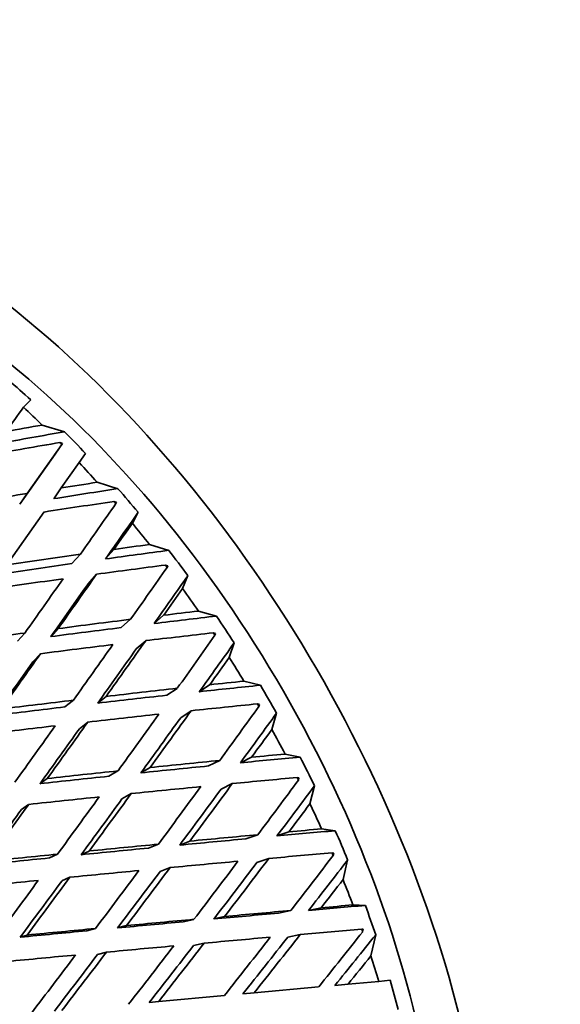
# Model space of a CAD drawing. Units: millimetres. Extents: x 0 to 750, y 0 to 1164.
# Drawn here: x 192 to 201, y 313 to 329 of the extents above; entities that cross this region are included whole.
import ezdxf
from ezdxf import colors
from ezdxf.entities.mleader import LeaderData, LeaderLine
from ezdxf.math import Vec2, Vec3

# ---------------------------------------------------------------- set-up
doc = ezdxf.new("R2010")
doc.units = ezdxf.units.MM
doc.layers.add('DV6_Défaut', color=7, linetype='Continuous')
doc.layers.add('Défaut', color=7, linetype='Continuous')

# ---------------------------------------------------------------- blocks, each defined once
blk = doc.blocks.new('_DOT')
at = {"color": 0}
blk.add_line((0, 0), (-1, 0), dxfattribs=at)
at = {"color": 0, "const_width": 0.333}
blk.add_lwpolyline([(-0.1665, 0, 1), (0.1665, 0, 1)], format="xyb", close=True, dxfattribs=at)
blk = doc.blocks.new('SE5')
at = {"layer": 'DV6_Défaut', "color": 7, "linetype": 'Continuous', "lineweight": 35}
for p, q in [((191.967, 323.199), (192.085, 323.318)), ((192.631, 322.798), (192.273, 322.908)), ((192.59, 322.592), (192.028, 321.797)), ((192.602, 322.61), (192.48, 322.436)), ((192.558, 322.624), (192.602, 322.61)), ((192.602, 322.61), (192.59, 322.592)), ((192.48, 322.436), (191.905, 321.622)), ((192.871, 322.298), (192.977, 322.446)), ((192.581, 321.886), (192.871, 322.298)), ((193.501, 321.874), (193.165, 321.978)), ((191.905, 321.622), (192.028, 321.797)), ((192.581, 321.886), (192.458, 321.711)), ((193.438, 321.666), (193.48, 321.653)), ((193.48, 321.653), (193.468, 321.631)), ((191.697, 320.635), (192.304, 321.495)), ((193.737, 321.312), (193.831, 321.49)), ((194.328, 320.871), (194.015, 320.966)), ((192.753, 320.655), (192.892, 320.81)), ((193.438, 320.887), (193.299, 320.732)), ((193.016, 320.329), (193.155, 320.484)), ((194.273, 320.631), (194.311, 320.619)), ((194.311, 320.619), (194.301, 320.594)), ((194.553, 320.252), (194.639, 320.46)), ((195.103, 319.802), (194.813, 319.884)), ((193.554, 319.615), (193.708, 319.75)), ((194.245, 319.816), (194.091, 319.682)), ((191.868, 319.396), (191.99, 319.527)), ((192.53, 319.599), (192.409, 319.468)), ((195.052, 319.53), (195.088, 319.52)), ((195.088, 319.52), (195.079, 319.491)), ((193.799, 319.269), (193.953, 319.403)), ((195.311, 319.131), (195.391, 319.368)), ((192.121, 319.061), (192.243, 319.191)), ((195.818, 318.678), (195.55, 318.745)), ((194.297, 318.515), (194.466, 318.628)), ((194.993, 318.686), (194.824, 318.573)), ((192.641, 318.325), (192.778, 318.434)), ((193.309, 318.496), (193.173, 318.387)), ((194.522, 318.151), (194.691, 318.264)), ((195.769, 318.375), (195.802, 318.367)), ((195.802, 318.367), (195.793, 318.334)), ((192.875, 317.971), (193.012, 318.08)), ((196.004, 317.96), (196.08, 318.225)), ((194.976, 317.366), (195.158, 317.456)), ((195.674, 317.507), (195.492, 317.417)), ((196.464, 317.511), (196.219, 317.56)), ((193.353, 317.199), (193.503, 317.286)), ((194.025, 317.34), (193.874, 317.254)), ((192.354, 317.161), (192.235, 317.078)), ((196.415, 317.179), (196.445, 317.172)), ((196.445, 317.172), (196.436, 317.136)), ((195.179, 316.99), (195.361, 317.08)), ((196.623, 316.752), (196.697, 317.044)), ((193.566, 316.83), (193.717, 316.917)), ((192.051, 316.741), (191.933, 316.658)), ((197.035, 316.313), (196.812, 316.343)), ((195.583, 316.181), (195.776, 316.248)), ((196.28, 316.294), (196.086, 316.228)), ((193.997, 316.03), (194.159, 316.094)), ((194.669, 316.143), (194.506, 316.08)), ((192.519, 315.931), (192.388, 315.87)), ((193.034, 315.983), (192.903, 315.922)), ((195.761, 315.796), (195.954, 315.863)), ((196.982, 315.954), (197.009, 315.95)), ((197.009, 315.95), (197, 315.911)), ((197.161, 315.52), (197.236, 315.839)), ((194.186, 315.65), (194.349, 315.714)), ((192.721, 315.557), (192.589, 315.496)), ((196.805, 315.06), (196.601, 315.017)), ((197.524, 315.099), (197.322, 315.106)), ((194.564, 314.832), (194.738, 314.872)), ((195.235, 314.918), (195.061, 314.878)), ((196.11, 314.973), (196.314, 315.016)), ((193.137, 314.723), (192.994, 314.685)), ((193.64, 314.77), (193.497, 314.733)), ((197.465, 314.714), (197.49, 314.713)), ((197.49, 314.713), (197.48, 314.671)), ((191.913, 314.583), (192.025, 314.617)), ((196.262, 314.583), (196.466, 314.626)), ((197.614, 314.278), (197.692, 314.622)), ((194.729, 314.445), (194.902, 314.486)), ((193.314, 314.34), (193.171, 314.302)), ((196.765, 313.774), (195.716, 313.678)), ((197.242, 313.818), (197.03, 313.799)), ((197.744, 313.864), (197.242, 313.818)), ((197.926, 313.881), (197.744, 313.864)), ((195.233, 313.634), (194.165, 313.536)), ((195.716, 313.678), (195.534, 313.662)), ((194.165, 313.536), (194.012, 313.522))]:
    blk.add_line(p, q, dxfattribs=at)
for centre, radius, start, end in [((176.495, 307.222), 22.268, 33.4316, 33.5538), ((176.832, 307.405), 22.081, 29.3416, 30.699), ((176.285, 307.09), 22.517, 29.9593, 30.0806), ((176.5, 307.202), 22.274, 26.4865, 26.6086)]:
    blk.add_arc(centre, radius, start, end, dxfattribs=at)
for centre, major_axis, ratio, start_param, end_param in [((200.952, 321.331), (11.25, -19.486), 0.57735, 0, 3.141593), ((189.992, 315.003), (6.761, -11.71), 0.57735, 0, 3.429725), ((189.992, 315.003), (6.199, -10.738), 0.57735, 0.439132, 2.702461), ((189.579, 314.765), (-6.375, 11.042), 0.57735, -1.067101, -1.026068), ((186.192, 312.809), (17.237, 24.904), 0.041743, 1.169522, 1.186987), ((189.285, 314.595), (-6.5, 11.258), 0.57735, -1.116421, -1.081493), ((186.222, 312.827), (34.242, 8.195), 0.245273, 1.334828, 1.352291), ((186.222, 312.827), (33.583, 8.038), 0.245273, 1.320462, 1.352303), ((189.579, 314.765), (-6.375, 11.042), 0.57735, -1.17182, -1.130788), ((185.395, 312.349), (34.242, 8.195), 0.245273, 1.301768, 1.335828), ((189.285, 314.595), (-6.5, 11.258), 0.57735, -1.221141, -1.186213), ((186.222, 312.827), (34.078, 7.304), 0.222025, 1.318304, 1.335767), ((186.222, 312.827), (34.078, 7.304), 0.222025, 1.35223, 1.388124), ((186.222, 312.827), (33.423, 7.164), 0.222025, 1.303937, 1.335778), ((189.579, 314.765), (-6.375, 11.042), 0.57735, -1.27654, -1.235507), ((185.395, 312.349), (34.078, 7.304), 0.222025, 1.285244, 1.319304), ((185.365, 312.332), (18.595, 25.693), 0.038041, -1.207118, -1.173051), ((186.192, 312.809), (18.237, 25.199), 0.038041, -1.22357, -1.191724), ((186.192, 312.809), (18.595, 25.693), 0.038041, -1.223581, -1.206116), ((189.285, 314.595), (-6.5, 11.258), 0.57735, -1.32586, -1.290933), ((186.222, 312.827), (33.837, 6.47), 0.196697, 1.300976, 1.318439), ((186.222, 312.827), (33.837, 6.47), 0.196697, 1.334901, 1.370796), ((186.222, 312.827), (33.186, 6.345), 0.196697, 1.286609, 1.31845), ((189.579, 314.765), (-6.375, 11.042), 0.57735, -1.38126, -1.340227), ((186.222, 312.827), (33.186, 6.345), 0.196697, 1.335236, 1.370808), ((186.192, 312.809), (18.595, 25.693), 0.038041, -1.275944, -1.240044), ((185.395, 312.349), (33.837, 6.47), 0.196697, 1.267916, 1.301976), ((185.365, 312.332), (19.328, 25.953), 0.074232, -1.226151, -1.192083), ((185.395, 312.349), (33.837, 6.47), 0.196697, 1.318439, 1.354401), ((185.365, 312.332), (18.595, 25.693), 0.038041, -1.259548, -1.223581), ((186.192, 312.809), (18.237, 25.199), 0.038041, -1.275932, -1.240355), ((186.192, 312.809), (18.957, 25.454), 0.074232, -1.242602, -1.210756), ((186.192, 312.809), (19.328, 25.953), 0.074232, -1.242614, -1.225149), ((189.285, 314.595), (-6.5, 11.258), 0.57735, -1.43058, -1.395652), ((186.222, 312.827), (33.519, 5.696), 0.169289, 1.282959, 1.300421), ((186.222, 312.827), (33.519, 5.696), 0.169289, 1.316884, 1.352779), ((186.222, 312.827), (32.875, 5.586), 0.169289, 1.268592, 1.300433), ((189.579, 314.765), (-6.375, 11.042), 0.57735, -1.48598, -1.444947), ((186.222, 312.827), (33.519, 5.696), 0.169289, 1.369174, 1.405138), ((186.222, 312.827), (32.875, 5.586), 0.169289, 1.317219, 1.35279), ((185.395, 312.349), (33.519, 5.696), 0.169289, 1.249898, 1.283958), ((186.192, 312.809), (19.328, 25.953), 0.074232, -1.294976, -1.259077), ((185.365, 312.332), (20.092, 26.122), 0.108113, -1.245258, -1.21119), ((186.192, 312.809), (19.706, 25.619), 0.108113, -1.261709, -1.229863), ((185.395, 312.349), (33.519, 5.696), 0.169289, 1.300421, 1.336383), ((185.365, 312.332), (19.328, 25.953), 0.074232, -1.278581, -1.242614), ((186.192, 312.809), (18.957, 25.454), 0.074232, -1.294964, -1.259388), ((186.192, 312.809), (18.237, 25.199), 0.038041, -1.328293, -1.292649), ((186.192, 312.809), (18.595, 25.693), 0.038041, -1.328304, -1.292339), ((186.192, 312.809), (20.092, 26.122), 0.108113, -1.261721, -1.244256), ((189.285, 314.595), (-6.5, 11.258), 0.57735, 4.747886, 4.782813), ((186.222, 312.827), (33.129, 4.985), 0.139776, 1.264395, 1.281857), ((186.222, 312.827), (33.129, 4.985), 0.139776, 1.29832, 1.334215), ((186.222, 312.827), (32.492, 4.889), 0.139776, 1.250028, 1.281869), ((186.222, 312.827), (33.129, 4.985), 0.139776, 1.35061, 1.386574), ((186.222, 312.827), (32.492, 4.889), 0.139776, 1.298655, 1.334227), ((186.222, 312.827), (32.492, 4.889), 0.139776, 1.350943, 1.386586), ((186.192, 312.809), (20.092, 26.122), 0.108113, -1.314083, -1.278184), ((185.395, 312.349), (33.129, 4.985), 0.139776, 1.231335, 1.265395), ((185.365, 312.332), (20.881, 26.198), 0.139776, -1.264196, -1.230128), ((186.192, 312.809), (19.328, 25.953), 0.074232, -1.347337, -1.311371), ((185.395, 312.349), (33.129, 4.985), 0.139776, 1.281857, 1.31782), ((185.365, 312.332), (20.092, 26.122), 0.108113, -1.297688, -1.261721), ((186.192, 312.809), (19.706, 25.619), 0.108113, -1.314072, -1.278495), ((186.192, 312.809), (20.48, 25.694), 0.139776, -1.280647, -1.248801), ((185.395, 312.349), (33.129, 4.985), 0.139776, 1.334215, 1.370201), ((185.365, 312.332), (19.328, 25.953), 0.074232, -1.330964, -1.294976), ((186.192, 312.809), (18.957, 25.454), 0.074232, -1.347325, -1.311681), ((186.192, 312.809), (20.881, 26.198), 0.139776, -1.280659, -1.263194), ((189.285, 314.595), (6.5, -11.258), 0.57735, 1.501573, 1.536501), ((186.222, 312.827), (32.668, 4.339), 0.108113, 1.279383, 1.315277), ((186.222, 312.827), (32.04, 4.256), 0.108113, 1.23109, 1.262931), ((186.222, 312.827), (32.668, 4.339), 0.108113, 1.245457, 1.26292), ((189.579, 314.765), (6.375, -11.042), 0.57735, 1.446174, 1.487206), ((186.222, 312.827), (32.668, 4.339), 0.108113, 1.331672, 1.367636), ((186.222, 312.827), (32.04, 4.256), 0.108113, 1.279717, 1.315289), ((186.222, 312.827), (32.04, 4.256), 0.108113, 1.332005, 1.367648), ((185.395, 312.349), (32.668, 4.339), 0.108113, 1.212397, 1.246457), ((185.365, 312.332), (21.692, 26.181), 0.169289, -1.28276, -1.248692), ((185.395, 312.349), (32.668, 4.339), 0.108113, 1.26292, 1.298882), ((185.365, 312.332), (20.881, 26.198), 0.139776, -1.316626, -1.280659), ((186.192, 312.809), (20.48, 25.694), 0.139776, -1.33301, -1.297433), ((186.192, 312.809), (20.881, 26.198), 0.139776, -1.333021, -1.297122), ((186.192, 312.809), (21.275, 25.677), 0.169289, -1.299211, -1.267365), ((185.395, 312.349), (32.668, 4.339), 0.108113, 1.315277, 1.351263), ((185.365, 312.332), (20.092, 26.122), 0.108113, -1.350071, -1.314083), ((186.192, 312.809), (19.706, 25.619), 0.108113, -1.366432, -1.330788), ((186.192, 312.809), (20.092, 26.122), 0.108113, -1.366444, -1.330478), ((186.192, 312.809), (18.957, 25.454), 0.074232, -1.399684, -1.364019), ((186.192, 312.809), (19.328, 25.953), 0.074232, -1.399696, -1.363709), ((186.192, 312.809), (21.692, 26.181), 0.169289, -1.299223, -1.281758), ((189.285, 314.595), (6.5, -11.258), 0.57735, 1.396853, 1.431781), ((186.222, 312.827), (31.522, 3.69), 0.074232, 1.211983, 1.243824), ((186.222, 312.827), (32.14, 3.763), 0.074232, 1.22635, 1.243812), ((189.579, 314.765), (6.375, -11.042), 0.57735, 1.341454, 1.382487), ((186.222, 312.827), (31.522, 3.69), 0.074232, 1.26061, 1.296181), ((186.222, 312.827), (32.14, 3.763), 0.074232, 1.260275, 1.29617), ((186.222, 312.827), (31.522, 3.69), 0.074232, 1.312898, 1.34854), ((186.222, 312.827), (32.14, 3.763), 0.074232, 1.312565, 1.348529), ((186.222, 312.827), (31.522, 3.69), 0.074232, 1.365234, 1.400901), ((186.222, 312.827), (32.14, 3.763), 0.074232, 1.364902, 1.400889), ((186.192, 312.809), (21.692, 26.181), 0.169289, -1.351585, -1.315685), ((185.395, 312.349), (32.14, 3.763), 0.074232, 1.193289, 1.227349), ((185.365, 312.332), (22.521, 26.069), 0.196697, -1.300777, -1.266709), ((186.192, 312.809), (22.088, 25.567), 0.196697, -1.317228, -1.285382), ((186.192, 312.809), (20.881, 26.198), 0.139776, -1.385382, -1.349416), ((185.395, 312.349), (32.14, 3.763), 0.074232, 1.243812, 1.279775), ((185.365, 312.332), (21.692, 26.181), 0.169289, -1.33519, -1.299223), ((186.192, 312.809), (21.275, 25.677), 0.169289, -1.351573, -1.315996), ((186.192, 312.809), (20.092, 26.122), 0.108113, -1.418803, -1.382817), ((185.395, 312.349), (32.14, 3.763), 0.074232, 1.29617, 1.332156), ((185.365, 312.332), (20.881, 26.198), 0.139776, -1.369009, -1.333021), ((186.192, 312.809), (20.48, 25.694), 0.139776, -1.38537, -1.349726), ((186.192, 312.809), (22.521, 26.069), 0.196697, -1.31724, -1.299775), ((189.285, 314.595), (6.5, -11.258), 0.57735, 1.292134, 1.327061), ((185.395, 312.349), (32.14, 3.763), 0.074232, 1.348529, 1.384494), ((185.365, 312.332), (20.092, 26.122), 0.108113, -1.402408, -1.366444), ((186.192, 312.809), (19.706, 25.619), 0.108113, -1.418791, -1.383126), ((186.222, 312.827), (30.941, 3.194), 0.038041, 1.19295, 1.224792), ((186.222, 312.827), (31.548, 3.257), 0.038041, 1.207317, 1.22478), ((189.579, 314.765), (6.375, -11.042), 0.57735, 1.236734, 1.277767), ((186.222, 312.827), (31.548, 3.257), 0.038041, 1.293533, 1.329496), ((186.222, 312.827), (30.941, 3.194), 0.038041, 1.241577, 1.277149), ((186.222, 312.827), (31.548, 3.257), 0.038041, 1.241243, 1.277137), ((186.222, 312.827), (31.548, 3.257), 0.038041, 1.345869, 1.381857), ((186.222, 312.827), (30.941, 3.194), 0.038041, 1.293866, 1.329508), ((185.395, 312.349), (31.548, 3.257), 0.038041, 1.174257, 1.208317), ((186.222, 312.827), (30.941, 3.194), 0.038041, 1.346202, 1.381869), ((185.395, 312.349), (31.548, 3.257), 0.038041, 1.22478, 1.260742), ((185.365, 312.332), (22.521, 26.069), 0.196697, -1.353207, -1.31724), ((186.192, 312.809), (22.088, 25.567), 0.196697, -1.369591, -1.334014), ((186.192, 312.809), (22.521, 26.069), 0.196697, -1.369602, -1.333703), ((185.365, 312.332), (23.365, 25.861), 0.222025, -1.318105, -1.284037), ((186.192, 312.809), (22.915, 25.363), 0.222025, -1.334556, -1.302711), ((185.395, 312.349), (31.548, 3.257), 0.038041, 1.277137, 1.313124), ((185.365, 312.332), (21.692, 26.181), 0.169289, -1.387573, -1.351585), ((186.192, 312.809), (21.275, 25.677), 0.169289, -1.403934, -1.36829), ((186.192, 312.809), (21.692, 26.181), 0.169289, -1.403946, -1.36798), ((185.395, 312.349), (31.548, 3.257), 0.038041, 1.329496, 1.365462), ((185.365, 312.332), (20.881, 26.198), 0.139776, -1.421346, -1.385382), ((186.192, 312.809), (20.48, 25.694), 0.139776, -1.437729, -1.402064), ((186.192, 312.809), (20.881, 26.198), 0.139776, -1.437741, -1.401755), ((186.192, 312.809), (23.365, 25.861), 0.222025, -1.334568, -1.317103), ((189.285, 314.595), (6.5, -11.258), 0.57735, 1.187414, 1.222341), ((189.579, 314.765), (6.375, -11.042), 0.57735, 1.132014, 1.173047)]:
    blk.add_ellipse(centre, major_axis=major_axis, ratio=ratio, start_param=start_param, end_param=end_param, dxfattribs=at)
at = {"layer": 'DV6_Défaut', "color": 7, "linetype": 'Continuous', "lineweight": 18}
for centre, major_axis, start_param, end_param in [((197.459, 319.315), (-11.192, 19.384), 3.038374, 6.283185), ((197.687, 319.446), (11.25, -19.486), 0.445593, 2.700289)]:
    blk.add_ellipse(centre, major_axis=major_axis, ratio=0.57735, start_param=start_param, end_param=end_param, dxfattribs=at)
at = {"layer": 'DV6_Défaut', "color": 7, "linetype": 'Continuous', "lineweight": 35}
for points in [[(192.558, 322.624), (192.574, 322.608), (192.59, 322.592)], [(193.438, 321.666), (193.453, 321.649), (193.468, 321.631)], [(194.273, 320.631), (194.287, 320.613), (194.301, 320.594)], [(196.982, 315.954), (196.991, 315.932), (197, 315.911)], [(197.465, 314.714), (197.473, 314.692), (197.48, 314.671)]]:
    blk.add_open_spline(points, degree=2, dxfattribs=at)

msp = doc.modelspace()

# ---------------------------------------------------------------- block references
at = {"layer": 'Défaut'}
msp.add_blockref('SE5', (0, 0), dxfattribs=at)

# ---------------------------------------------------------------- leaders
at = {"layer": 'Défaut', "color": 7, "linetype": 'Continuous', "lineweight": 18}
ml = msp.add_multileader_mtext('Standard', dxfattribs=at)
ml.set_content('{\\pxsm0.9;\\fSolid Edge ISO|b1||i0||c0|p34;\\W1.;09/06/2022\\P}', color=256)
ml.set_leader_properties()
ml.set_arrow_properties(name='DOT')
ml.build(insert=Vec2(0, 0))
ml.multileader.update_dxf_attribs({"leader_type": 0, "dogleg_length": 0, "arrow_head_size": 12})
ctx = ml.context
ctx.base_point, ctx.char_height, ctx.arrow_head_size, ctx.landing_gap_size = Vec3(656.602, 1156.973), 12, 12, 4.2
notes = []
notes.append((ctx, [(0, (0, 0, 0), (0, 0), (1, 0), 1, [])]))
ctx.mtext.insert = Vec3(658.602, 1163.093)
for ctx, leaders in notes:
    for number, flags, end, landing, length, lines in leaders:
        leader = LeaderData()
        leader.index, (leader.has_last_leader_line, leader.has_dogleg_vector, leader.attachment_direction) = number, flags
        leader.last_leader_point, leader.dogleg_vector, leader.dogleg_length = Vec3(end), Vec3(landing), length
        for number, points, colour, breaks in lines:
            line = LeaderLine()
            line.index, line.vertices, line.color, line.breaks = number, Vec3.list(points), colors.encode_raw_color(colour), breaks
            leader.lines.append(line)
        ctx.leaders.append(leader)

doc.saveas('drawing.dxf')
